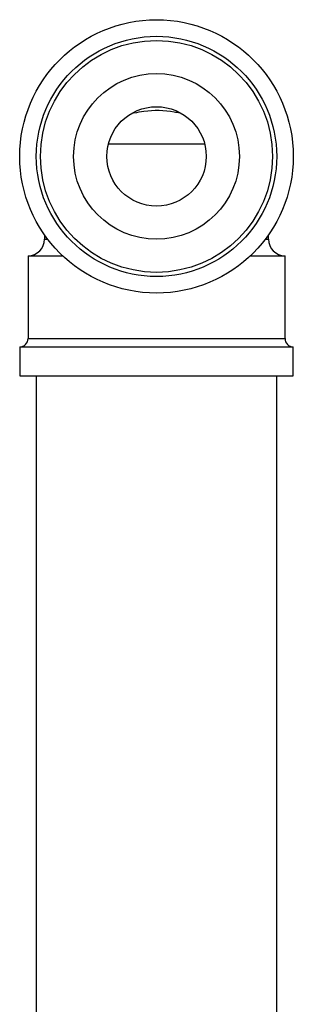
# Model space of a CAD drawing. Units: millimetres. Extents: x 3 to 1996, y 5 to 1995.
# Drawn here: x 834 to 867, y 1584 to 1703 of the extents above; entities that cross this region are included whole.
import ezdxf

# ---------------------------------------------------------------- set-up
doc = ezdxf.new("R2010")
doc.units = ezdxf.units.MM

msp = doc.modelspace()

# ---------------------------------------------------------------- linework, layer by layer
at = {"color": 7, "linetype": 'Continuous', "lineweight": 25}
for p, q in [((844.39, 1687.78), (856.01, 1687.78)), ((836.7, 1676.8), (836.7, 1676.28)), ((863.7, 1676.28), (863.7, 1676.8)), ((834.7, 1674.28), (834.7, 1664.28)), ((834.7, 1674.28), (838.87, 1674.28)), ((861.52, 1674.28), (865.7, 1674.28)), ((865.7, 1664.28), (865.7, 1674.28)), ((833.7, 1663.28), (833.7, 1659.78)), ((833.7, 1663.28), (866.7, 1663.28)), ((866.7, 1659.78), (866.7, 1663.28)), ((833.7, 1659.78), (866.7, 1659.78)), ((835.7, 1659.78), (835.7, 1520.78)), ((864.7, 1520.78), (864.7, 1659.78))]:
    msp.add_line(p, q, dxfattribs=at)
at = {"color": 8, "linetype": 'Continuous', "lineweight": 25}
for p, q in [((836.7, 1676.28), (837.07, 1676.28)), ((863.32, 1676.28), (863.7, 1676.28)), ((834.7, 1664.28), (865.7, 1664.28))]:
    msp.add_line(p, q, dxfattribs=at)
at = {"color": 7, "linetype": 'Continuous', "lineweight": 25}
for radius in [16.5, 14.5, 14, 10, 6]:
    msp.add_circle((850.2, 1686.28), radius, dxfattribs=at)
for centre, radius, start, end in [((834.7, 1676.28), 2, 270, 0), ((865.7, 1676.28), 2, 180, 270), ((833.7, 1664.28), 1, 270, 0), ((866.7, 1664.28), 1, 180, 270)]:
    msp.add_arc(centre, radius, start, end, dxfattribs=at)
msp.add_open_spline([(853.01, 1691.48), (852.78, 1691.54), (851.4, 1691.84), (849.45, 1691.87), (847.87, 1691.57), (847.47, 1691.49)], degree=3, knots=[0, 0, 0, 0, 0.128283, 0.776198, 1, 1, 1, 1], dxfattribs=at)

doc.saveas('drawing.dxf')
